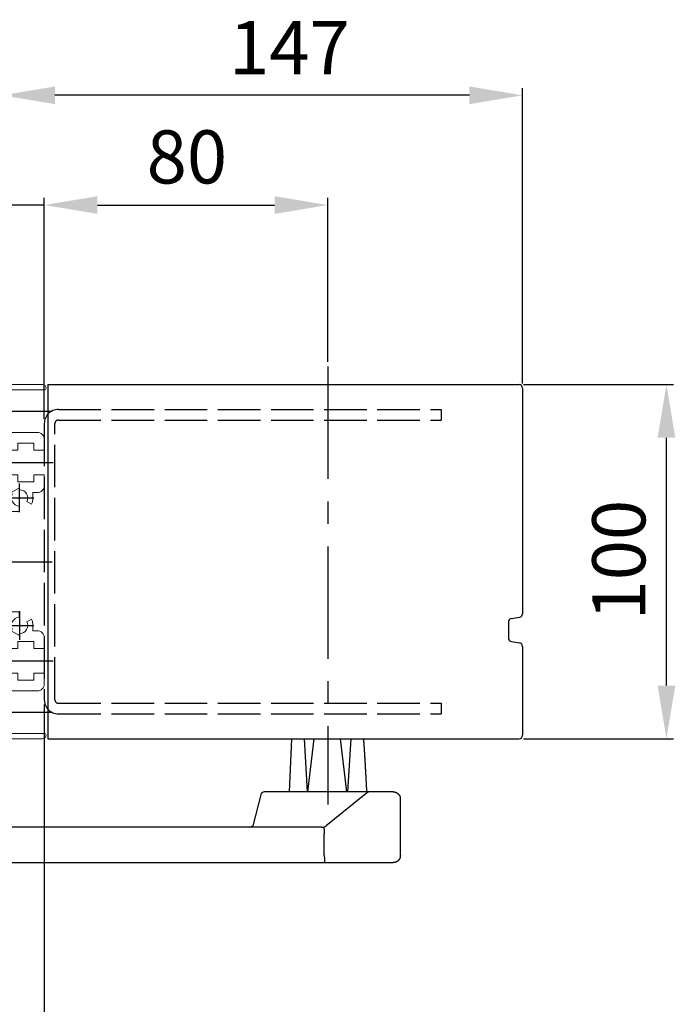
# Model space of a CAD drawing. Extents: x 15 to 2395, y 74 to 2189.
# Drawn here: x 2210 to 2395, y 994 to 1272 of the extents above; entities that cross this region are included whole.
import ezdxf

# ---------------------------------------------------------------- set-up
doc = ezdxf.new("R2010")
doc.units = 0
doc.header["$MEASUREMENT"] = 0
doc.header["$PDMODE"] = 2
doc.header["$PDSIZE"] = -0.01
doc.linetypes.add('ACAD_ISO02W100', pattern=[15, 12, -3])
doc.linetypes.add('MITTE', pattern=[50.8, 31.75, -6.35, 6.35, -6.35])
for name, color, linetype in [('centerline-Mittellinie', 92, 'MITTE'), ('dimension-Bemassung', 5, 'Continuous'), ('helpline-Hilfslinie', 2, 'Continuous'), ('helpline-Hilslinie', 1, 'Continuous'), ('hiddenline-hinterliegendelinie', 6, 'ACAD_ISO02W100'), ('outline-Körperkante', 7, 'Continuous')]:
    doc.layers.add(name, color=color, linetype=linetype)
doc.styles.get("Standard").update_dxf_attribs({"font": 'arial.ttf'})
doc.dimstyles.new('ISO-15', dxfattribs={"dimtxt": 15, "dimasz": 15, "dimexe": 2, "dimexo": 1.3, "dimgap": 4, "dimtad": 1, "dimtxsty": 'STANDARD', "dimcen": 2.5, "dimadec": 0, "dimazin": 0, "dimtfac": 1, "dimtmove": 0, "dimatfit": 3, "dimfxl": 1, "dimarcsym": 0})

# ---------------------------------------------------------------- blocks, each defined once
blk = doc.blocks.new('*D37')
at = {"layer": 'Defpoints', "color": 0, "transparency": 16777216}
for p in [(2351.16, 1169), (2392.78, 1169), (2351.16, 1069)]:
    blk.add_point(p, dxfattribs=at)
at = {"layer": 'dimension-Bemassung', "color": 0, "lineweight": -2, "transparency": 16777216}
for p, q in [((2352.46, 1169), (2394.78, 1169)), ((2392.78, 1084), (2392.78, 1154)), ((2352.46, 1069), (2394.78, 1069))]:
    blk.add_line(p, q, dxfattribs=at)
at = {"layer": 'dimension-Bemassung', "color": 0, "transparency": 16777216}
for points in [[(2390.28, 1154), (2395.28, 1154), (2392.78, 1169)], [(2390.28, 1084), (2395.28, 1084), (2392.78, 1069)]]:
    blk.add_solid(points, dxfattribs=at)
at = {"layer": 'dimension-Bemassung', "color": 0, "transparency": 16777216, "insert": (2381.28, 1119.42), "char_height": 15, "attachment_point": 5, "rotation": 90}
blk.add_mtext('100', dxfattribs=at)
blk = doc.blocks.new('*D34')
at = {"layer": 'Defpoints', "color": 0, "transparency": 16777216}
for p in [(2217.16, 1080), (2130.16, 875.61), (2130.16, 810.54)]:
    blk.add_point(p, dxfattribs=at)
at = {"layer": 'dimension-Bemassung', "color": 0, "lineweight": -2, "transparency": 16777216}
for p, q in [((2217.16, 1078.7), (2217.16, 808.54)), ((2130.16, 874.31), (2130.16, 808.54)), ((2202.16, 810.54), (2145.16, 810.54))]:
    blk.add_line(p, q, dxfattribs=at)
at = {"layer": 'dimension-Bemassung', "color": 0, "transparency": 16777216}
for points in [[(2145.16, 813.04), (2145.16, 808.04), (2130.16, 810.54)], [(2202.16, 813.04), (2202.16, 808.04), (2217.16, 810.54)]]:
    blk.add_solid(points, dxfattribs=at)
at = {"layer": 'dimension-Bemassung', "color": 0, "transparency": 16777216, "insert": (2173.66, 822.04), "char_height": 15, "attachment_point": 5}
blk.add_mtext('X', dxfattribs=at)
blk = doc.blocks.new('501496_Montageprofi_100')
at = {"layer": 'centerline-Mittellinie'}
for p, q in [((-0.75, 92.5), (14.25, 92.5)), ((-1, 88), (1.5, 88)), ((-1, 78), (14.5, 78)), ((-1, 70.5), (1.5, 70.5)), ((5, 63.95), (5, 72.05)), ((0.95, 68), (9.05, 68)), ((-0.75, 50), (14.25, 50)), ((5, 36.05), (5, 27.95)), ((0.95, 32), (9.05, 32)), ((-1, 29.5), (1.5, 29.5)), ((-1, 22), (14.5, 22)), ((-1, 12), (1.5, 12)), ((-0.75, 7.5), (14.25, 7.5))]:
    blk.add_line(p, q, dxfattribs=at)
at = {"layer": 'outline-Körperkante', "lineweight": 18}
blk.add_lwpolyline([(5.12, 29.7), (4.83, 29.21), (2.67, 30.46), (2.95, 30.95, -0.543852), (4.88, 34.3), (4.88, 35.8), (2.5, 35.8), (2.5, 49.13), (2, 50), (2.5, 50.87), (2.5, 64.2), (4.88, 64.2), (4.88, 65.7, -0.543852), (2.95, 69.05), (2.67, 69.54), (4.83, 70.79), (5.12, 70.3, -0.543852), (7.05, 66.95), (8.35, 66.2, 0.123815), (8.8, 68), (8.8, 69.5), (10, 69.5, 0.414214), (12, 71.5), (12, 74.5), (9, 74.5), (9, 72.5), (4.5, 72.5), (4.5, 74.5), (2.5, 74.5), (2.5, 81.5), (4.5, 81.5), (4.5, 83.5), (9, 83.5), (9, 81.5), (12, 81.5), (12, 84.5, 0.414214), (10, 86.5), (2.5, 86.5), (2.5, 91.63), (2, 92.5), (2.5, 93.37), (2.5, 98.5), (12, 98.5, 0.414214), (12.5, 99, 0.414214), (11.5, 100), (2, 100, 0.414214), (0, 98), (0, 88.87), (0.5, 88), (0, 87.13), (0, 71.37), (0.5, 70.5), (0, 69.63), (0, 30.37), (0.5, 29.5), (0, 28.63), (0, 12.87), (0.5, 12), (0, 11.13), (0, 2, 0.414214), (2, 0), (11.5, 0, 0.414214), (12.5, 1, 0.414214), (12, 1.5), (2.5, 1.5), (2.5, 6.63), (2, 7.5), (2.5, 8.37), (2.5, 13.5), (10, 13.5, 0.414214), (12, 15.5), (12, 18.5), (9, 18.5), (9, 16.5), (4.5, 16.5), (4.5, 18.5), (2.5, 18.5), (2.5, 25.5), (4.5, 25.5), (4.5, 27.5), (9, 27.5), (9, 25.5), (12, 25.5), (12, 28.5, 0.414214), (10, 30.5), (8.8, 30.5), (8.8, 32, 0.123815), (8.35, 33.8), (7.05, 33.05, -0.543852)], format="xyb", close=True, dxfattribs=at)
blk = doc.blocks.new('*D40')
at = {"layer": 'Defpoints', "color": 0, "transparency": 16777216}
for p in [(2205.16, 1250.7), (2205.16, 1182.41), (2352.16, 1168)]:
    blk.add_point(p, dxfattribs=at)
at = {"layer": 'dimension-Bemassung', "color": 0, "lineweight": -2, "transparency": 16777216}
for p, q in [((2205.16, 1183.71), (2205.16, 1252.7)), ((2352.16, 1169.3), (2352.16, 1252.7)), ((2337.16, 1250.7), (2220.16, 1250.7))]:
    blk.add_line(p, q, dxfattribs=at)
at = {"layer": 'dimension-Bemassung', "color": 0, "transparency": 16777216}
for points in [[(2220.16, 1253.2), (2220.16, 1248.2), (2205.16, 1250.7)], [(2337.16, 1253.2), (2337.16, 1248.2), (2352.16, 1250.7)]]:
    blk.add_solid(points, dxfattribs=at)
at = {"layer": 'dimension-Bemassung', "color": 0, "transparency": 16777216, "insert": (2286.36, 1262.2), "char_height": 15, "attachment_point": 5}
blk.add_mtext('147', dxfattribs=at)
blk = doc.blocks.new('*D41')
at = {"layer": 'Defpoints', "color": 0, "transparency": 16777216}
for p in [(2297.16, 1219.7), (2297.16, 1174.11), (2217.16, 1158)]:
    blk.add_point(p, dxfattribs=at)
at = {"layer": 'dimension-Bemassung', "color": 0, "lineweight": -2, "transparency": 16777216}
for p, q in [((2217.16, 1159.3), (2217.16, 1221.7)), ((2297.16, 1175.41), (2297.16, 1221.7)), ((2232.16, 1219.7), (2282.16, 1219.7))]:
    blk.add_line(p, q, dxfattribs=at)
at = {"layer": 'dimension-Bemassung', "color": 0, "transparency": 16777216}
for points in [[(2232.16, 1222.2), (2232.16, 1217.2), (2217.16, 1219.7)], [(2282.16, 1222.2), (2282.16, 1217.2), (2297.16, 1219.7)]]:
    blk.add_solid(points, dxfattribs=at)
at = {"layer": 'dimension-Bemassung', "color": 0, "transparency": 16777216, "insert": (2257.41, 1231.36), "char_height": 15, "attachment_point": 5}
blk.add_mtext('80', dxfattribs=at)
blk = doc.blocks.new('*D42')
at = {"layer": 'Defpoints', "color": 0, "transparency": 16777216}
for p in [(2205.16, 1219.7), (2205.16, 1182.41), (2217.16, 1158)]:
    blk.add_point(p, dxfattribs=at)
at = {"layer": 'dimension-Bemassung', "color": 0, "lineweight": -2, "transparency": 16777216}
for p, q in [((2205.16, 1183.71), (2205.16, 1221.7)), ((2217.16, 1159.3), (2217.16, 1221.7)), ((2190.16, 1219.7), (2147.24, 1219.7)), ((2217.16, 1219.7), (2205.16, 1219.7)), ((2232.16, 1219.7), (2247.16, 1219.7))]:
    blk.add_line(p, q, dxfattribs=at)
at = {"layer": 'dimension-Bemassung', "color": 0, "transparency": 16777216}
for points in [[(2190.16, 1222.2), (2190.16, 1217.2), (2205.16, 1219.7)], [(2232.16, 1222.2), (2232.16, 1217.2), (2217.16, 1219.7)]]:
    blk.add_solid(points, dxfattribs=at)
at = {"layer": 'dimension-Bemassung', "color": 0, "transparency": 16777216, "insert": (2161.2, 1231.23), "char_height": 15, "attachment_point": 5}
blk.add_mtext('12', dxfattribs=at)

msp = doc.modelspace()

# ---------------------------------------------------------------- linework, layer by layer
at = {"layer": 'centerline-Mittellinie'}
msp.add_line((2297.164, 1174.109), (2297.164, 1050.404), dxfattribs=at)
at = {"layer": 'helpline-Hilslinie'}
for p, q in [((2290.496, 1069.002), (2291.381, 1053.997)), ((2291.592, 1053.997), (2293.363, 1069.002)), ((2302.576, 1053.997), (2300.805, 1069.002)), ((2303.673, 1069.002), (2302.787, 1053.997))]:
    msp.add_line(p, q, dxfattribs=at)
at = {"layer": 'hiddenline-hinterliegendelinie'}
for p, q in [((2221.164, 1161.997), (2329.164, 1161.997)), ((2329.164, 1161.997), (2329.164, 1158.997)), ((2217.164, 1157.997), (2217.164, 1079.997)), ((2220.164, 1079.997), (2220.164, 1157.997)), ((2221.164, 1158.997), (2329.164, 1158.997)), ((2221.164, 1078.997), (2329.164, 1078.997)), ((2329.164, 1078.997), (2329.164, 1075.997)), ((2221.164, 1075.997), (2329.164, 1075.997))]:
    msp.add_line(p, q, dxfattribs=at)
for centre, radius, start, end in [((2221.164, 1157.997), 4, 90, 180), ((2221.164, 1157.997), 1, 90, 180), ((2221.164, 1079.997), 4, 180, 270), ((2221.164, 1079.997), 1, 180, 270)]:
    msp.add_arc(centre, radius, start, end, dxfattribs=at)
at = {"layer": 'outline-Körperkante'}
for p, q in [((2218.164, 1168.997), (2218.164, 1068.997)), ((2218.164, 1168.997), (2351.164, 1168.997)), ((2352.164, 1167.997), (2352.164, 1104.311)), ((2348.164, 1101.947), (2348.164, 1097.447)), ((2348.999, 1102.933), (2351.33, 1103.325)), ((2348.999, 1096.461), (2351.33, 1096.069)), ((2352.164, 1095.083), (2352.164, 1069.997)), ((2218.164, 1068.997), (2351.164, 1068.997)), ((2286.332, 1054.002), (2287.082, 1069.002)), ((2315.661, 1053.997), (2279.602, 1053.997)), ((2278.343, 1053.552), (2276.046, 1044.443)), ((2307.984, 1053.552), (2296.736, 1044.443)), ((2317.664, 1035.997), (2317.664, 1051.997)), ((2295.402, 1043.997), (2152.014, 1043.997)), ((2296.186, 1036.003), (2296.186, 1042.122)), ((2152.01, 1033.997), (2315.661, 1033.997))]:
    msp.add_line(p, q, dxfattribs=at)
for points in [[(2307.246, 1068.992), (2307.261, 1068.794, -0.0001199), (2307.275, 1068.595, -0.0001179), (2307.289, 1068.393, -0.000116), (2307.303, 1068.19, -0.0001144), (2307.317, 1067.985, -0.0001127), (2307.331, 1067.779, -0.0001111), (2307.345, 1067.571, -0.0001095), (2307.359, 1067.361, -0.0001079), (2307.373, 1067.15, -0.0001064), (2307.388, 1066.937, -0.0001049), (2307.402, 1066.722, -0.0001034), (2307.416, 1066.505, -0.000102), (2307.43, 1066.287, -0.0001005), (2307.445, 1066.067, -0.0000992), (2307.459, 1065.846, -0.0000978), (2307.473, 1065.622, -0.0000965), (2307.488, 1065.397, -0.0000951), (2307.502, 1065.17, -0.0000939), (2307.516, 1064.942, -0.0000926), (2307.531, 1064.712, -0.0000914), (2307.545, 1064.48, -0.0000902), (2307.56, 1064.246, -0.000089), (2307.574, 1064.01, -0.0000878), (2307.589, 1063.773, -0.0000867), (2307.603, 1063.534, -0.0000856), (2307.618, 1063.293, -0.0000845), (2307.633, 1063.05, -0.0000834), (2307.647, 1062.806, -0.0000823), (2307.662, 1062.56, -0.0000813), (2307.677, 1062.312, -0.0000803), (2307.691, 1062.062, -0.0000792), (2307.706, 1061.81, -0.0000783), (2307.721, 1061.557, -0.0000773), (2307.736, 1061.302, -0.0000764), (2307.751, 1061.045, -0.0000754), (2307.765, 1060.786, -0.0000745), (2307.78, 1060.525, -0.0000736), (2307.795, 1060.262, -0.0000727), (2307.81, 1059.998, -0.0000718), (2307.825, 1059.731, -0.000071), (2307.84, 1059.463, -0.0000701), (2307.855, 1059.193, -0.0000693), (2307.87, 1058.921, -0.0000685), (2307.885, 1058.647, -0.0000678), (2307.9, 1058.371, -0.0000668), (2307.916, 1058.094, -0.0000657), (2307.931, 1057.814, -0.0000655), (2307.946, 1057.533, -0.000066), (2307.961, 1057.249, -0.0000634), (2307.976, 1056.964, -0.0000585), (2307.992, 1056.679, -0.0000639), (2308.007, 1056.387, -0.0000753), (2308.023, 1056.086, -0.0000563), (2308.038, 1055.803, -0.000019), (2308.051, 1055.545, -0.0000786), (2308.069, 1055.211, -0.0001324), (2308.096, 1054.689, -0.0000633), (2308.131, 1054.002, -0.0000332)], [(2315.661, 1053.997), (2315.715, 1053.996, -0.0063108), (2315.769, 1053.994, -0.0064057), (2315.823, 1053.991, -0.0064651), (2315.876, 1053.986, -0.0064846), (2315.929, 1053.98, -0.0065169), (2315.981, 1053.973, -0.0065466), (2316.033, 1053.964, -0.0065765), (2316.084, 1053.953, -0.0065959), (2316.135, 1053.942, -0.0066172), (2316.186, 1053.929, -0.0066307), (2316.236, 1053.915, -0.0066445), (2316.285, 1053.9, -0.0066509), (2316.334, 1053.883, -0.0066569), (2316.383, 1053.865, -0.0066564), (2316.431, 1053.845, -0.0066545), (2316.478, 1053.825, -0.0066472), (2316.525, 1053.803, -0.0066377), (2316.572, 1053.78, -0.0066239), (2316.617, 1053.756, -0.0066068), (2316.662, 1053.73, -0.0065863), (2316.707, 1053.703, -0.0065628), (2316.751, 1053.675, -0.0065376), (2316.794, 1053.646, -0.006486), (2316.836, 1053.616, -0.0064148), (2316.878, 1053.584, -0.0063556), (2316.919, 1053.552, -0.0063024), (2316.96, 1053.518, -0.0062622), (2316.999, 1053.483, -0.0062304), (2317.038, 1053.447, -0.0062101), (2317.075, 1053.411, -0.0061989), (2317.112, 1053.373, -0.0061982), (2317.148, 1053.334, -0.0062078), (2317.183, 1053.295, -0.0062267), (2317.217, 1053.255, -0.0062569), (2317.249, 1053.214, -0.0062957), (2317.281, 1053.172, -0.0063475), (2317.311, 1053.13, -0.0064052), (2317.341, 1053.087, -0.0064746), (2317.369, 1053.043, -0.0065271), (2317.396, 1052.998, -0.006556), (2317.421, 1052.953, -0.0065807), (2317.446, 1052.908, -0.0066008), (2317.469, 1052.861, -0.0066254), (2317.491, 1052.815, -0.0066546), (2317.512, 1052.767, -0.0066504), (2317.531, 1052.719, -0.0066198), (2317.549, 1052.671, -0.0066831), (2317.566, 1052.622, -0.0068249), (2317.581, 1052.572, -0.006625), (2317.596, 1052.522, -0.0061763), (2317.609, 1052.472, -0.0068181), (2317.62, 1052.421, -0.0081318), (2317.631, 1052.368, -0.0061276), (2317.639, 1052.317, -0.0020433), (2317.647, 1052.272, -0.0086578), (2317.653, 1052.212, -0.0147971), (2317.659, 1052.119, -0.0071171), (2317.664, 1051.997, -0.0037274)], [(2295.832, 1044.029), (2295.84, 1044.03, -0.0293871), (2295.848, 1044.03, -0.0289912), (2295.856, 1044.029, -0.0278355), (2295.865, 1044.027, -0.0263428), (2295.874, 1044.024, -0.0244709), (2295.882, 1044.02, -0.0225344), (2295.891, 1044.015, -0.0204965), (2295.9, 1044.009, -0.0186642), (2295.909, 1044.003, -0.0168656), (2295.918, 1043.995, -0.0153279), (2295.926, 1043.986, -0.0138676), (2295.935, 1043.976, -0.0126571), (2295.944, 1043.966, -0.0115163), (2295.953, 1043.954, -0.0105829), (2295.962, 1043.941, -0.0097016), (2295.97, 1043.928, -0.0089871), (2295.979, 1043.913, -0.0083019), (2295.988, 1043.897, -0.0077451), (2295.996, 1043.881, -0.0072171), (2296.004, 1043.863, -0.0068028), (2296.012, 1043.845, -0.0063524), (2296.021, 1043.825, -0.0059461), (2296.028, 1043.805, -0.0055033), (2296.036, 1043.783, -0.005073), (2296.044, 1043.761, -0.004691), (2296.051, 1043.737, -0.0043722), (2296.059, 1043.713, -0.0040761), (2296.066, 1043.688, -0.0038193), (2296.073, 1043.662, -0.0035816), (2296.079, 1043.635, -0.0033766), (2296.086, 1043.607, -0.003185), (2296.093, 1043.578, -0.0030192), (2296.099, 1043.549, -0.0028623), (2296.105, 1043.518, -0.0027252), (2296.111, 1043.487, -0.0025992), (2296.117, 1043.455, -0.0024963), (2296.122, 1043.422, -0.0024022), (2296.128, 1043.389, -0.0023297), (2296.133, 1043.354, -0.0022593), (2296.138, 1043.319, -0.0022031), (2296.142, 1043.284, -0.0021484), (2296.147, 1043.248, -0.0021071), (2296.151, 1043.211, -0.0020663), (2296.155, 1043.173, -0.0020379), (2296.159, 1043.135, -0.0020071), (2296.162, 1043.096, -0.0019851), (2296.165, 1043.057, -0.001969), (2296.168, 1043.018, -0.001971), (2296.171, 1042.978, -0.0019145), (2296.173, 1042.937, -0.0018015), (2296.175, 1042.896, -0.0016843), (2296.177, 1042.855, -0.0015453), (2296.179, 1042.813, -0.0014273), (2296.18, 1042.771, -0.0013084), (2296.182, 1042.729, -0.0012003), (2296.183, 1042.686, -0.0010839), (2296.183, 1042.643, -0.0009885), (2296.184, 1042.599, -0.0008893), (2296.185, 1042.555, -0.0007849), (2296.185, 1042.512, -0.0006687), (2296.185, 1042.468, -0.0006083), (2296.186, 1042.423, -0.0005407), (2296.186, 1042.377, -0.0004012), (2296.186, 1042.333, -0.000277), (2296.186, 1042.294, -0.00029), (2296.186, 1042.243, -0.0001343), (2296.186, 1042.164, -0.000043), (2296.186, 1042.06, -0.0000417)], [(2295.832, 1044.029), (2295.84, 1044.029, -0.0244717), (2295.848, 1044.029, -0.0238407), (2295.856, 1044.028, -0.0230307), (2295.865, 1044.027, -0.0223358), (2295.873, 1044.024, -0.0212857), (2295.882, 1044.021, -0.0201319), (2295.891, 1044.016, -0.0188292), (2295.9, 1044.011, -0.0176436), (2295.908, 1044.005, -0.0163695), (2295.917, 1043.999, -0.0152493), (2295.926, 1043.991, -0.0140991), (2295.935, 1043.982, -0.0131261), (2295.943, 1043.973, -0.0121426), (2295.952, 1043.962, -0.0113256), (2295.961, 1043.951, -0.0105062), (2295.97, 1043.939, -0.0098355), (2295.978, 1043.926, -0.0091566), (2295.987, 1043.912, -0.0086009), (2295.995, 1043.897, -0.0080511), (2296.003, 1043.881, -0.0076196), (2296.011, 1043.864, -0.0071261), (2296.019, 1043.846, -0.0066764), (2296.027, 1043.827, -0.006168), (2296.035, 1043.807, -0.005668), (2296.042, 1043.786, -0.0052221), (2296.05, 1043.764, -0.0048509), (2296.057, 1043.742, -0.0045038), (2296.064, 1043.718, -0.0042032), (2296.071, 1043.693, -0.0039235), (2296.078, 1043.668, -0.0036828), (2296.084, 1043.641, -0.0034563), (2296.091, 1043.614, -0.0032601), (2296.097, 1043.586, -0.0030748), (2296.103, 1043.557, -0.0029137), (2296.109, 1043.527, -0.0027603), (2296.115, 1043.496, -0.0026299), (2296.121, 1043.464, -0.0025086), (2296.126, 1043.432, -0.0024086), (2296.131, 1043.398, -0.0023149), (2296.136, 1043.364, -0.0022377), (2296.141, 1043.33, -0.0021647), (2296.146, 1043.294, -0.0021061), (2296.15, 1043.258, -0.0020499), (2296.154, 1043.221, -0.0020062), (2296.158, 1043.184, -0.0019635), (2296.162, 1043.146, -0.0019318), (2296.165, 1043.107, -0.0019008), (2296.168, 1043.068, -0.0018804), (2296.171, 1043.029, -0.0018579), (2296.174, 1042.989, -0.0018428), (2296.176, 1042.948, -0.0018336), (2296.178, 1042.907, -0.001841), (2296.18, 1042.866, -0.0017782), (2296.181, 1042.825, -0.0016415), (2296.183, 1042.783, -0.0015041), (2296.184, 1042.74, -0.0013418), (2296.185, 1042.698, -0.0012098), (2296.185, 1042.655, -0.0010739), (2296.186, 1042.611, -0.000937), (2296.186, 1042.568, -0.0007879), (2296.186, 1042.524, -0.0006924), (2296.186, 1042.48, -0.0005734), (2296.186, 1042.435, -0.0004241), (2296.186, 1042.392, -0.0003381), (2296.186, 1042.353, -0.0002196), (2296.186, 1042.302, 0.0001218), (2296.186, 1042.224, 0.0000894), (2296.186, 1042.122, 0.0000208)], [(2296.186, 1036.003), (2296.186, 1035.975, 0.0025029), (2296.186, 1035.946, 0.0026392), (2296.187, 1035.917, 0.0025157), (2296.188, 1035.889, 0.0020997), (2296.189, 1035.86, 0.0017933), (2296.191, 1035.832, 0.0015168), (2296.193, 1035.804, 0.001256), (2296.194, 1035.775, 0.000943), (2296.196, 1035.747, 0.0006693), (2296.198, 1035.719, 0.0003637), (2296.2, 1035.69, 0.0000898), (2296.202, 1035.662, -0.000223), (2296.204, 1035.634, -0.0004993), (2296.205, 1035.606, -0.0008094), (2296.207, 1035.578, -0.0011), (2296.209, 1035.55, -0.0014442), (2296.21, 1035.523, -0.0014484), (2296.211, 1035.495, -0.0011062), (2296.212, 1035.467, -0.0007829), (2296.213, 1035.44, -0.000393), (2296.214, 1035.412, -0.0000221), (2296.215, 1035.385, 0.0004262), (2296.216, 1035.358, 0.000684), (2296.217, 1035.331, 0.0008126), (2296.219, 1035.304, 0.0007954), (2296.22, 1035.277, 0.0006218), (2296.221, 1035.251, 0.0004941), (2296.223, 1035.224, 0.0003779), (2296.224, 1035.198, 0.0002686), (2296.225, 1035.172, 0.0001365), (2296.227, 1035.146, 0.0000123), (2296.228, 1035.12, -0.0001363), (2296.23, 1035.095, -0.0002419), (2296.231, 1035.07, -0.0003297), (2296.232, 1035.044, -0.0003309), (2296.233, 1035.019, -0.0002414), (2296.235, 1034.995, -0.0001721), (2296.236, 1034.97, -0.0001044), (2296.237, 1034.946, -0.0000401), (2296.238, 1034.921, 0.0000379), (2296.239, 1034.898, 0.0001078), (2296.241, 1034.874, 0.000187), (2296.242, 1034.85, 0.0002626), (2296.243, 1034.827, 0.0003527), (2296.244, 1034.804, 0.0003788), (2296.245, 1034.781, 0.0003423), (2296.247, 1034.759, 0.0003056), (2296.248, 1034.737, 0.0002567), (2296.249, 1034.715, 0.0002116), (2296.25, 1034.693, 0.0001567), (2296.252, 1034.671, 0.000118), (2296.253, 1034.65, 0.0000849), (2296.254, 1034.629, 0.0000829), (2296.255, 1034.609, 0.0001125), (2296.257, 1034.588, 0.0001361), (2296.258, 1034.568, 0.0001585), (2296.259, 1034.549, 0.0001811), (2296.26, 1034.529, 0.0002083), (2296.262, 1034.51, 0.0002343), (2296.263, 1034.491, 0.0002633), (2296.264, 1034.473, 0.0002925), (2296.265, 1034.454, 0.0003264), (2296.266, 1034.437, 0.0003508), (2296.268, 1034.419, 0.0003672), (2296.269, 1034.402, 0.0003834), (2296.27, 1034.385, 0.0003988), (2296.271, 1034.368, 0.0004162), (2296.273, 1034.352, 0.0004349), (2296.274, 1034.336, 0.0004555), (2296.275, 1034.32, 0.000477), (2296.276, 1034.305, 0.0005009), (2296.278, 1034.29, 0.0005262), (2296.279, 1034.276, 0.0005544), (2296.28, 1034.261, 0.0005843), (2296.281, 1034.248, 0.0006177), (2296.283, 1034.234, 0.0006529), (2296.284, 1034.221, 0.0006941), (2296.285, 1034.208, 0.0007398), (2296.286, 1034.196, 0.0007916), (2296.288, 1034.184, 0.000848), (2296.289, 1034.172, 0.0009112), (2296.29, 1034.161, 0.0009795), (2296.291, 1034.15, 0.001057), (2296.293, 1034.139, 0.0011413), (2296.294, 1034.129, 0.0012377), (2296.295, 1034.12, 0.0013434), (2296.297, 1034.11, 0.0014656), (2296.298, 1034.101, 0.0016003), (2296.299, 1034.093, 0.0017582), (2296.301, 1034.084, 0.0019342), (2296.302, 1034.076, 0.0021424), (2296.303, 1034.069, 0.0023759), (2296.304, 1034.062, 0.0026609), (2296.306, 1034.055, 0.0029904), (2296.307, 1034.049, 0.0033805), (2296.308, 1034.043, 0.0038163), (2296.31, 1034.038, 0.0044292), (2296.311, 1034.033, 0.0052368), (2296.312, 1034.028, 0.0059842), (2296.314, 1034.024, 0.0065432), (2296.315, 1034.02, 0.00864), (2296.317, 1034.016, 0.0128735), (2296.318, 1034.013, 0.0125246), (2296.319, 1034.011, 0.0048067), (2296.321, 1034.008, 0.0234873), (2296.322, 1034.006, 0.0693505), (2296.325, 1034.005, 0.0551133), (2296.328, 1034.003, 0.0352741)], [(2317.664, 1035.997), (2317.664, 1035.943, -0.0063574), (2317.662, 1035.889, -0.0064547), (2317.658, 1035.835, -0.0065136), (2317.653, 1035.782, -0.0065293), (2317.647, 1035.73, -0.0065588), (2317.639, 1035.677, -0.0065858), (2317.63, 1035.625, -0.0066131), (2317.62, 1035.574, -0.0066292), (2317.609, 1035.523, -0.0066475), (2317.596, 1035.472, -0.0066576), (2317.581, 1035.422, -0.0066683), (2317.566, 1035.373, -0.0066712), (2317.549, 1035.324, -0.0066739), (2317.531, 1035.275, -0.0066699), (2317.512, 1035.227, -0.0066649), (2317.491, 1035.18, -0.0066541), (2317.469, 1035.133, -0.0066416), (2317.446, 1035.087, -0.0066244), (2317.421, 1035.041, -0.0066046), (2317.396, 1034.996, -0.006581), (2317.369, 1034.952, -0.0065549), (2317.341, 1034.908, -0.006527), (2317.311, 1034.865, -0.0064749), (2317.281, 1034.822, -0.0064052), (2317.249, 1034.781, -0.0063474), (2317.217, 1034.74, -0.0062957), (2317.183, 1034.699, -0.0062569), (2317.148, 1034.66, -0.0062267), (2317.112, 1034.622, -0.0062078), (2317.075, 1034.584, -0.0061982), (2317.038, 1034.547, -0.0061989), (2316.999, 1034.511, -0.0062101), (2316.96, 1034.477, -0.0062304), (2316.919, 1034.443, -0.0062622), (2316.878, 1034.41, -0.0063024), (2316.836, 1034.379, -0.0063557), (2316.794, 1034.348, -0.0064148), (2316.751, 1034.319, -0.0064857), (2316.707, 1034.291, -0.0065376), (2316.662, 1034.264, -0.0065635), (2316.617, 1034.239, -0.0065855), (2316.572, 1034.215, -0.0066023), (2316.525, 1034.191, -0.0066238), (2316.478, 1034.17, -0.0066494), (2316.431, 1034.149, -0.006642), (2316.383, 1034.13, -0.0066079), (2316.334, 1034.112, -0.0066675), (2316.285, 1034.095, -0.0068048), (2316.236, 1034.08, -0.0066025), (2316.186, 1034.065, -0.0061528), (2316.136, 1034.053, -0.0067873), (2316.084, 1034.041, -0.008088), (2316.031, 1034.031, -0.006094), (2315.981, 1034.022, -0.0020375), (2315.935, 1034.015, -0.0085999), (2315.876, 1034.008, -0.0146843), (2315.783, 1034.002, -0.0070623), (2315.661, 1033.997, -0.0036996)]]:
    msp.add_lwpolyline(points, format="xyb", dxfattribs=at)
for centre, radius, start, end in [((2351.164, 1167.997), 1, 0, 90), ((2351.164, 1104.311), 1, 279.53501, 0), ((2349.164, 1101.947), 1, 99.53501, 180), ((2349.164, 1097.447), 1, 180, 260.46499), ((2351.164, 1095.083), 1, 0, 80.46499), ((2351.164, 1069.997), 1, 270, 0), ((2279.602, 1051.997), 2, 90, 129), ((2309.243, 1051.997), 2, 90, 129), ((2274.788, 1045.997), 2, 280.19852, 309), ((2295.477, 1045.997), 2, 270, 308.99998)]:
    msp.add_arc(centre, radius, start, end, dxfattribs=at)

# ---------------------------------------------------------------- block references
at = {"layer": 'helpline-Hilfslinie'}
msp.add_blockref('501496_Montageprofi_100', (2205.164, 1068.997), dxfattribs=at)

# ---------------------------------------------------------------- dimensions: what is measured, and where the dimension line sits
at = {"layer": 'dimension-Bemassung'}
dim = msp.add_linear_dim(base=(2205.164, 1250.705), p1=(2352.164, 1167.997), p2=(2205.164, 1182.413), dimstyle='ISO-15', dxfattribs=at)
dim.commit()
dim.dimension.update_dxf_attribs({"geometry": '*D40', "text_midpoint": (2286.356, 1250.705), "dimtype": 160})
dim = msp.add_linear_dim(base=(2205.164, 1219.703), p1=(2217.164, 1157.997), p2=(2205.164, 1182.413), dimstyle='ISO-15', override={"dimdec": 1}, dxfattribs=at)
dim.commit()
dim.dimension.update_dxf_attribs({"geometry": '*D42', "text_midpoint": (2161.204, 1231.234)})
dim = msp.add_linear_dim(base=(2297.164, 1219.703), p1=(2217.164, 1157.997), p2=(2297.164, 1174.109), dimstyle='ISO-15', override={"dimdec": 0}, dxfattribs=at)
dim.commit()
dim.dimension.update_dxf_attribs({"geometry": '*D41', "text_midpoint": (2257.414, 1219.703), "dimtype": 160})
dim = msp.add_linear_dim(base=(2392.782, 1168.997), p1=(2351.164, 1068.997), p2=(2351.164, 1168.997), angle=90, dimstyle='ISO-15', dxfattribs=at)
dim.commit()
dim.dimension.update_dxf_attribs({"geometry": '*D37', "text_midpoint": (2392.782, 1119.423), "dimtype": 160})
dim = msp.add_linear_dim(base=(2130.164, 810.543), p1=(2217.164, 1079.997), p2=(2130.164, 875.609), text='X', dimstyle='ISO-15', dxfattribs=at)
dim.commit()
dim.dimension.update_dxf_attribs({"geometry": '*D34', "text_midpoint": (2173.664, 810.543), "dimtype": 160})

doc.saveas('drawing.dxf')
